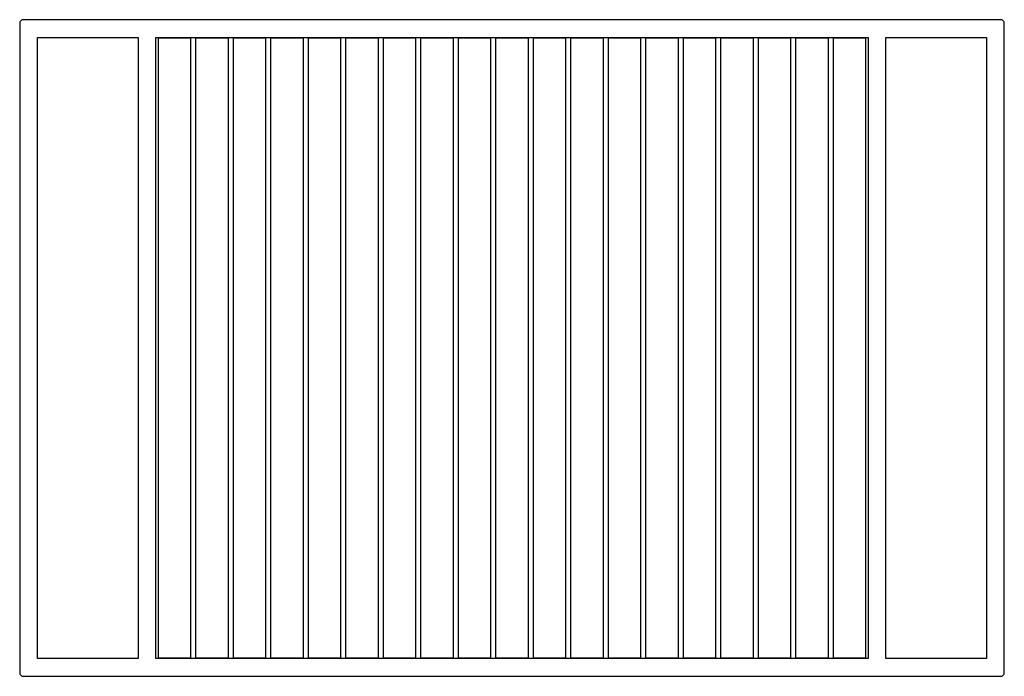
# Model space of a CAD drawing. Units: inches. Extents: x -41.3 to 41.3, y -27.6 to 27.6.
import ezdxf

# ---------------------------------------------------------------- set-up
doc = ezdxf.new("R2010")
doc.units = ezdxf.units.IN
doc.layers.get('0').update_dxf_attribs({"true_color": 0xc2ced6})

msp = doc.modelspace()

# ---------------------------------------------------------------- linework, layer by layer
for points in [[(41.339, 26.811), (41.339, 27.202), (41.316, 27.346), (41.286, 27.409), (41.244, 27.463), (41.188, 27.507), (41.12, 27.538), (41.042, 27.555), (40.957, 27.559), (-40.481, 27.548), (-40.957, 27.559), (-41.042, 27.555), (-41.12, 27.538), (-41.188, 27.507), (-41.243, 27.463), (-41.286, 27.409), (-41.316, 27.346), (-41.339, 27.202), (-41.339, -27.202), (-41.316, -27.346), (-41.286, -27.409), (-41.243, -27.463), (-41.188, -27.507), (-41.12, -27.538), (-41.042, -27.555), (-40.957, -27.559), (-40.481, -27.548), (40.739, -27.538), (40.957, -27.559), (41.042, -27.555), (41.12, -27.538), (41.188, -27.507), (41.244, -27.463), (41.286, -27.409), (41.316, -27.346), (41.339, -27.202), (41.339, 26.811)], [(-39.843, -26.064), (-39.843, 26.064), (-31.398, 26.063), (-31.398, -26.064), (-39.843, -26.064)], [(29.903, -26.063), (-29.903, -26.063), (-29.903, 26.063), (29.903, 26.063), (29.903, -26.063)], [(-26.968, 26.004), (-29.724, 26.004), (-29.724, -26.004), (-26.968, -26.004), (-26.968, 26.004)], [(-23.819, 26.004), (-26.575, 26.004), (-26.575, -26.004), (-23.819, -26.004), (-23.819, 26.004)], [(-20.669, 26.004), (-23.425, 26.004), (-23.425, -26.004), (-20.669, -26.004), (-20.669, 26.004)], [(-17.52, 26.004), (-20.276, 26.004), (-20.276, -26.004), (-17.52, -26.004), (-17.52, 26.004)], [(-14.37, 26.004), (-17.126, 26.004), (-17.126, -26.004), (-14.37, -26.004), (-14.37, 26.004)], [(-11.22, 26.004), (-13.976, 26.004), (-13.976, -26.004), (-11.22, -26.004), (-11.22, 26.004)], [(-8.071, 26.004), (-10.827, 26.004), (-10.827, -26.004), (-8.071, -26.004), (-8.071, 26.004)], [(-4.921, 26.004), (-7.677, 26.004), (-7.677, -26.004), (-4.921, -26.004), (-4.921, 26.004)], [(-1.772, 26.004), (-4.528, 26.004), (-4.528, -26.004), (-1.772, -26.004), (-1.772, 26.004)], [(1.378, 26.004), (-1.378, 26.004), (-1.378, -26.004), (1.378, -26.004), (1.378, 26.004)], [(4.528, 26.004), (1.772, 26.004), (1.772, -26.004), (4.528, -26.004), (4.528, 26.004)], [(7.677, 26.004), (4.921, 26.004), (4.921, -26.004), (7.677, -26.004), (7.677, 26.004)], [(10.827, 26.004), (8.071, 26.004), (8.071, -26.004), (10.827, -26.004), (10.827, 26.004)], [(13.976, 26.004), (11.22, 26.004), (11.22, -26.004), (13.976, -26.004), (13.976, 26.004)], [(17.126, 26.004), (14.37, 26.004), (14.37, -26.004), (17.126, -26.004), (17.126, 26.004)], [(20.276, 26.004), (17.52, 26.004), (17.52, -26.004), (20.276, -26.004), (20.276, 26.004)], [(23.425, 26.004), (20.669, 26.004), (20.669, -26.004), (23.425, -26.004), (23.425, 26.004)], [(26.575, 26.004), (23.819, 26.004), (23.819, -26.004), (26.575, -26.004), (26.575, 26.004)], [(29.724, 26.004), (26.969, 26.004), (26.969, -26.004), (29.724, -26.004), (29.724, 26.004)], [(39.843, -26.064), (31.398, -26.064), (31.398, 26.063), (39.843, 26.064), (39.843, -26.064)]]:
    msp.add_lwpolyline(points)

doc.saveas('drawing.dxf')
